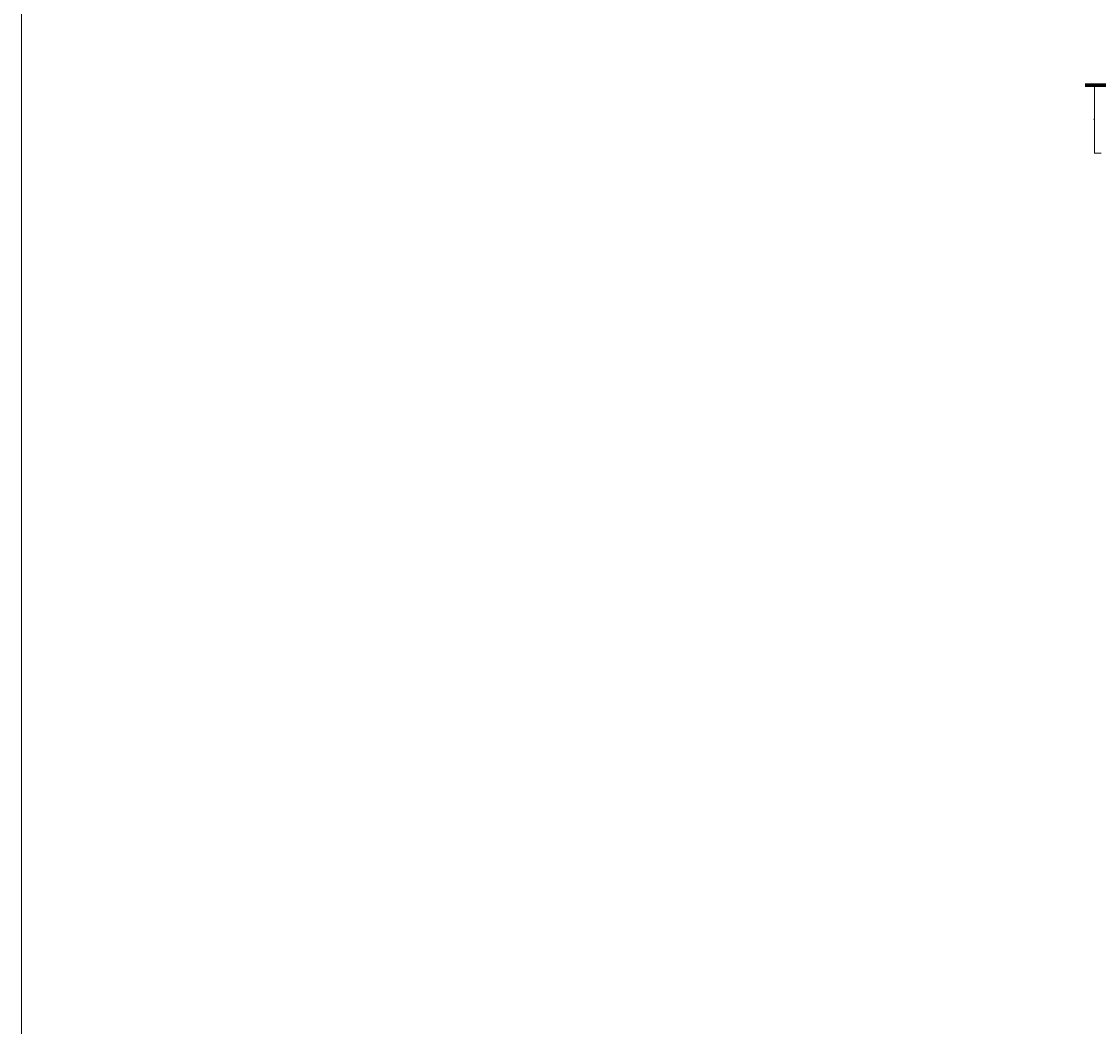
# Model space of a CAD drawing. Units: millimetres. Extents: x -552 to 65899, y -13925 to 42690.
# Drawn here: x -552 to 2536, y 3370 to 6252 of the extents above; entities that cross this region are included whole.
import ezdxf

# ---------------------------------------------------------------- set-up
doc = ezdxf.new("R2010")
doc.units = ezdxf.units.MM
doc.header["$PDMODE"] = 35
doc.header["$PDSIZE"] = 50
doc.layers.add('Cote', color=254, linetype='Continuous', lineweight=5)
doc.styles.add('CR', font='ARIALN.TTF')
doc.dimstyles.new('Ech_1', dxfattribs={"dimtxt": 3.5, "dimasz": 1.5, "dimexe": 1, "dimexo": 2, "dimgap": 1.5, "dimtad": 1, "dimdec": 1, "dimrnd": 0.5, "dimdsep": 46, "dimtxsty": 'CR', "dimblk": 'ARCHTICK', "dimcen": 0, "dimdle": 1, "dimclrd": 256, "dimclre": 256, "dimclrt": 10, "dimadec": 1, "dimazin": 0, "dimtfac": 0.7, "dimtdec": 1, "dimtix": 1, "dimtmove": 1, "dimatfit": 3, "dimfxl": 1, "dimtvp": 2, "dimtolj": 1, "dimtzin": 0, "dimlwd": -1, "dimlwe": -1, "dimarcsym": 0})

# ---------------------------------------------------------------- blocks, each defined once
blk = doc.blocks.new('_ArchTick')
at = {"color": 0, "linetype": 'ByBlock', "const_width": 0.15}
blk.add_lwpolyline([(-0.5, -0.5), (0.5, 0.5)], dxfattribs=at)
blk = doc.blocks.new('*D2673')
at = {"layer": 'Cote', "linetype": 'Continuous', "transparency": 16777216}
for p, q in [((2544.3, 6068.6), (2524.3, 6068.6)), ((2525.3, 6069.6), (2525.3, 5873.6)), ((2544.3, 5874.6), (2524.3, 5874.6))]:
    blk.add_line(p, q, dxfattribs=at)
at = {"layer": 'Defpoints', "color": 0, "linetype": 'Continuous', "transparency": 16777216}
for p in [(2546.3, 6068.6), (2525.3, 5874.6), (2546.3, 5874.6)]:
    blk.add_point(p, dxfattribs=at)
at = {"layer": 'Cote', "linetype": 'Continuous', "transparency": 16777216, "xscale": 1.5, "yscale": 1.5, "zscale": 1.5}
for p, rotation in [((2525.3, 6068.6), 90), ((2525.3, 5874.6), 270)]:
    blk.add_blockref('_ArchTick', p, dxfattribs=dict(at, rotation=rotation))
at = {"layer": 'Cote', "color": 10, "linetype": 'Continuous', "transparency": 16777216, "insert": (2522.1, 5971.6), "char_height": 3.5, "attachment_point": 5, "rotation": 90, "style": 'CR'}
blk.add_mtext('\\A1;194', dxfattribs=at)

msp = doc.modelspace()

# ---------------------------------------------------------------- linework, layer by layer
at = {"layer": 'Cote', "color": 5}
msp.add_lwpolyline([(-552.21856, 14459.84634), (-552.21856, -13541.9522), (51676.2084, -13541.9522), (51676.2084, 14459.84634)], close=True, dxfattribs=at)
at = {"layer": 'Cote', "color": 5, "lineweight": 70}
msp.add_lwpolyline([(2498.43028, 6069.60334), (2591.01207, 6069.60334), (2591.01207, 6138.75182)], dxfattribs=at)

# ---------------------------------------------------------------- dimensions: what is measured, and where the dimension line sits
at = {"layer": 'Cote', "linetype": 'Continuous'}
dim = msp.add_linear_dim(base=(2525.33899, 5874.60334), p1=(2546.27306, 6068.60334), p2=(2546.27306, 5874.60334), angle=90, dimstyle='Ech_1', dxfattribs=at)
dim.commit()
dim.dimension.update_dxf_attribs({"geometry": '*D2673', "text_midpoint": (2522.08899, 5971.60334)})

doc.saveas('drawing.dxf')
